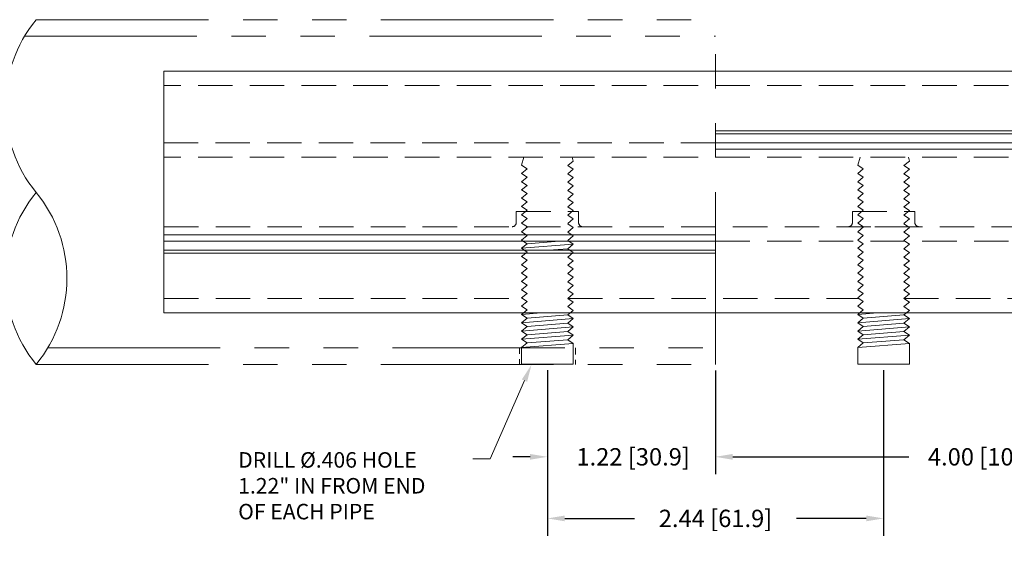
# Model space of a CAD drawing. Units: inches. Extents: x 84.2 to 102.5, y 103.9 to 118.
# Drawn here: x 90.7 to 97.8, y 109.2 to 113 of the extents above; entities that cross this region are included whole.
import ezdxf

# ---------------------------------------------------------------- set-up
doc = ezdxf.new("R2010")
doc.units = ezdxf.units.IN
doc.header["$MEASUREMENT"] = 0
doc.linetypes.add('HIDDEN', pattern=[0.375, 0.25, -0.125])
doc.linetypes.add('PHANTOM', pattern=[2.5, 1.25, -0.25, 0.25, -0.25, 0.25, -0.25])
for name, color, linetype, lineweight in [('dim', 1, 'Continuous', 9), ('hidden', 5, 'HIDDEN', 9), ('obj', 3, 'Continuous', 15), ('phantom', 4, 'PHANTOM', 9)]:
    doc.layers.add(name, color=color, linetype=linetype, lineweight=lineweight)
doc.styles.add('STD', font='txt')
doc.dimstyles.get("Standard").update_dxf_attribs({"dimtxt": 0.18, "dimasz": 0.18, "dimexe": 0.18, "dimexo": 0.0625, "dimgap": 0.09, "dimtad": 0, "dimtih": 1, "dimtoh": 1, "dimzin": 0, "dimdsep": 46, "dimtxsty": 'Standard', "dimcen": 0.09, "dimadec": 1, "dimazin": 0, "dimtfac": 1, "dimtofl": 0, "dimtmove": 0, "dimatfit": 3, "dimfxl": 1, "dimtolj": 1, "dimtzin": 0, "dimarcsym": 0})

# ---------------------------------------------------------------- blocks, each defined once
blk = doc.blocks.new('*D2')
at = {"layer": 'Defpoints', "color": 0}
for p in [(94.4911, 110.495), (95.7089, 110.4932), (95.7089, 109.8226)]:
    blk.add_point(p, dxfattribs=at)
at = {"layer": 'dim', "color": 0, "lineweight": -2}
for p, q in [((94.4911, 110.4512), (94.4911, 109.6966)), ((95.7089, 110.4494), (95.7089, 109.6966)), ((94.3651, 109.8226), (94.2391, 109.8226)), ((95.8349, 109.8226), (95.9609, 109.8226))]:
    blk.add_line(p, q, dxfattribs=at)
at = {"layer": 'dim', "color": 0}
for points in [[(94.3651, 109.8436), (94.3651, 109.8016), (94.4911, 109.8226)], [(95.8349, 109.8436), (95.8349, 109.8016), (95.7089, 109.8226)]]:
    blk.add_solid(points, dxfattribs=at)
at = {"layer": 'dim', "color": 0, "insert": (95.1126, 109.8226), "char_height": 0.126, "attachment_point": 5}
blk.add_mtext('\\A1;1.22 [30.9]', dxfattribs=at)
blk = doc.blocks.new('*D5')
at = {"layer": 'Defpoints', "color": 0}
for p in [(94.4911, 110.495), (96.9286, 110.495), (96.9286, 109.3759)]:
    blk.add_point(p, dxfattribs=at)
at = {"layer": 'dim', "color": 0, "lineweight": -2}
for p, q in [((94.4911, 110.4512), (94.4911, 109.2499)), ((96.9286, 110.4512), (96.9286, 109.2499)), ((94.6171, 109.3759), (95.1218, 109.3759)), ((96.8026, 109.3759), (96.2978, 109.3759))]:
    blk.add_line(p, q, dxfattribs=at)
at = {"layer": 'dim', "color": 0}
for points in [[(94.6171, 109.3969), (94.6171, 109.3549), (94.4911, 109.3759)], [(96.8026, 109.3969), (96.8026, 109.3549), (96.9286, 109.3759)]]:
    blk.add_solid(points, dxfattribs=at)
at = {"layer": 'dim', "color": 0, "insert": (95.7098, 109.3759), "char_height": 0.126, "attachment_point": 5}
blk.add_mtext('\\A1;2.44 [61.9]', dxfattribs=at)
blk = doc.blocks.new('*D6')
at = {"layer": 'Defpoints', "color": 0}
for p in [(99.7085, 110.8664), (95.7089, 110.4932), (99.7085, 109.8226)]:
    blk.add_point(p, dxfattribs=at)
at = {"layer": 'dim', "color": 0, "lineweight": -2}
for p, q in [((99.7085, 110.8227), (99.7085, 109.6966)), ((95.7089, 110.4494), (95.7089, 109.6966)), ((95.8349, 109.8226), (97.1102, 109.8226)), ((99.5825, 109.8226), (98.3072, 109.8226))]:
    blk.add_line(p, q, dxfattribs=at)
at = {"layer": 'dim', "color": 0}
for points in [[(95.8349, 109.8436), (95.8349, 109.8016), (95.7089, 109.8226)], [(99.5825, 109.8436), (99.5825, 109.8016), (99.7085, 109.8226)]]:
    blk.add_solid(points, dxfattribs=at)
at = {"layer": 'dim', "color": 0, "insert": (97.7087, 109.8226), "char_height": 0.126, "attachment_point": 5}
blk.add_mtext('\\A1;4.00 [101.6]', dxfattribs=at)

msp = doc.modelspace()

# ---------------------------------------------------------------- linework, layer by layer
at = {"layer": 'dim', "color": 7}
for p, q in [((94.288, 110.5694), (94.288, 110.6132)), ((94.694, 110.5644), (94.694, 110.6132)), ((94.288, 110.4932), (94.288, 110.5318)), ((94.694, 110.4932), (94.694, 110.5255)), ((94.3249, 110.3753), (94.0766, 109.8076)), ((94.0766, 109.8076), (93.9506, 109.8076))]:
    msp.add_line(p, q, dxfattribs=at)
for centre, radius, start, end in [((91.5512, 112.3667), 0.9903, 140.75666, 219.24334), ((91.5446, 111.1167), 0.9833, 140.64616, 219.35384), ((90.0239, 111.1167), 0.9833, 320.64616, 39.35384)]:
    msp.add_arc(centre, radius, start, end, dxfattribs=at)
msp.add_solid([(94.3056, 110.3837), (94.3441, 110.3669), (94.3754, 110.4907)], dxfattribs=at)
at = {"layer": 'hidden', "color": 7}
for p, q in [((99.7085, 112.5154), (91.7111, 112.5154)), ((95.7089, 112.0996), (91.7111, 112.0996)), ((99.7085, 111.995), (91.7111, 111.995)), ((94.3204, 111.995), (94.3036, 111.9382)), ((94.6707, 111.995), (94.6786, 111.9682)), ((96.7579, 111.995), (96.7411, 111.9382)), ((97.1082, 111.995), (97.1161, 111.9682)), ((94.6743, 111.9111), (94.6559, 111.9234)), ((97.1118, 111.9111), (97.0934, 111.9234)), ((94.2647, 111.6014), (94.2647, 111.5214)), ((94.2647, 111.6014), (94.7173, 111.6014)), ((94.7173, 111.6014), (94.7173, 111.5214)), ((96.7022, 111.6014), (96.7022, 111.5214)), ((96.7022, 111.6014), (97.1548, 111.6014)), ((97.1548, 111.6014), (97.1548, 111.5214)), ((91.7111, 111.4914), (99.7085, 111.4914)), ((95.7089, 111.3868), (99.7085, 111.3868)), ((94.3036, 111.155), (94.3436, 111.1282)), ((94.6786, 111.125), (94.6386, 111.1518)), ((96.7411, 111.155), (96.7811, 111.1282)), ((97.1161, 111.125), (97.0761, 111.1518)), ((94.3436, 111.1282), (94.3036, 111.095)), ((94.3036, 111.095), (94.3436, 111.0682)), ((94.6386, 111.0918), (94.6786, 111.125)), ((94.6786, 111.065), (94.6386, 111.0918)), ((96.7811, 111.1282), (96.7411, 111.095)), ((96.7411, 111.095), (96.7811, 111.0682)), ((97.0761, 111.0918), (97.1161, 111.125)), ((97.1161, 111.065), (97.0761, 111.0918)), ((91.7111, 110.971), (94.3095, 110.971)), ((94.6397, 110.971), (96.747, 110.971)), ((97.0772, 110.971), (99.7085, 110.971))]:
    msp.add_line(p, q, dxfattribs=at)
for centre, start, end in [((94.2347, 111.5214), 270, 0), ((94.7473, 111.5214), 180, 270), ((96.6722, 111.5214), 270, 0), ((97.1848, 111.5214), 180, 270)]:
    msp.add_arc(centre, 0.03, start, end, dxfattribs=at)
at = {"layer": 'obj', "color": 7}
for p, q in [((91.7111, 112.62), (99.7085, 112.62)), ((91.7111, 111.4325), (91.7111, 112.62)), ((99.7085, 112.1878), (95.7106, 112.1878)), ((99.7085, 112.1659), (95.7106, 112.1659)), ((95.7089, 112.0996), (99.7085, 112.0996)), ((95.7089, 112.0539), (99.7085, 112.0539)), ((94.3036, 111.9382), (94.3436, 111.9114)), ((94.6386, 111.935), (94.6786, 111.9682)), ((94.6786, 111.9082), (94.6386, 111.935)), ((96.7411, 111.9382), (96.7811, 111.9114)), ((97.0761, 111.935), (97.1161, 111.9682)), ((97.1161, 111.9082), (97.0761, 111.935)), ((94.3436, 111.9114), (94.3036, 111.8782)), ((94.3036, 111.8782), (94.3436, 111.8514)), ((94.6386, 111.875), (94.6786, 111.9082)), ((94.6786, 111.8482), (94.6386, 111.875)), ((96.7811, 111.9114), (96.7411, 111.8782)), ((96.7411, 111.8782), (96.7811, 111.8514)), ((97.0761, 111.875), (97.1161, 111.9082)), ((97.1161, 111.8482), (97.0761, 111.875)), ((94.3436, 111.8514), (94.3036, 111.8182)), ((94.3036, 111.8182), (94.3436, 111.7914)), ((94.3436, 111.7914), (94.3036, 111.7582)), ((94.6386, 111.815), (94.6786, 111.8482)), ((94.6786, 111.7882), (94.6386, 111.815)), ((94.6386, 111.755), (94.6786, 111.7882)), ((96.7811, 111.8514), (96.7411, 111.8182)), ((96.7411, 111.8182), (96.7811, 111.7914)), ((96.7811, 111.7914), (96.7411, 111.7582)), ((97.0761, 111.815), (97.1161, 111.8482)), ((97.1161, 111.7882), (97.0761, 111.815)), ((97.0761, 111.755), (97.1161, 111.7882)), ((94.3036, 111.7582), (94.3436, 111.7314)), ((94.3436, 111.7314), (94.3036, 111.6982)), ((94.6786, 111.7282), (94.6386, 111.755)), ((94.6386, 111.695), (94.6786, 111.7282)), ((96.7411, 111.7582), (96.7811, 111.7314)), ((96.7811, 111.7314), (96.7411, 111.6982)), ((97.1161, 111.7282), (97.0761, 111.755)), ((97.0761, 111.695), (97.1161, 111.7282)), ((94.3036, 111.6982), (94.3436, 111.6714)), ((94.3436, 111.6714), (94.3036, 111.6382)), ((94.6786, 111.6682), (94.6386, 111.695)), ((94.6386, 111.635), (94.6786, 111.6682)), ((96.7411, 111.6982), (96.7811, 111.6714)), ((96.7811, 111.6714), (96.7411, 111.6382)), ((97.1161, 111.6682), (97.0761, 111.695)), ((97.0761, 111.635), (97.1161, 111.6682)), ((94.3036, 111.6382), (94.3436, 111.6114)), ((94.3436, 111.6114), (94.3036, 111.5782)), ((94.3036, 111.5782), (94.3436, 111.5514)), ((94.6786, 111.6082), (94.6386, 111.635)), ((94.6386, 111.575), (94.6786, 111.6082)), ((94.6786, 111.5482), (94.6386, 111.575)), ((96.7411, 111.6382), (96.7811, 111.6114)), ((96.7811, 111.6114), (96.7411, 111.5782)), ((96.7411, 111.5782), (96.7811, 111.5514)), ((97.1161, 111.6082), (97.0761, 111.635)), ((97.0761, 111.575), (97.1161, 111.6082)), ((97.1161, 111.5482), (97.0761, 111.575)), ((94.3436, 111.5514), (94.3036, 111.5182)), ((94.3036, 111.5182), (94.3457, 111.49)), ((94.6386, 111.515), (94.6786, 111.5482)), ((94.6786, 111.485), (94.6386, 111.5118)), ((96.7811, 111.5514), (96.7411, 111.5182)), ((96.7411, 111.5182), (96.7832, 111.49)), ((97.0761, 111.515), (97.1161, 111.5482)), ((97.1161, 111.485), (97.0761, 111.5118)), ((91.7111, 110.8664), (91.7111, 111.4914)), ((95.7106, 111.4325), (91.7111, 111.4325)), ((94.3457, 111.49), (94.3036, 111.455)), ((94.3036, 111.455), (94.3436, 111.4282)), ((94.4271, 111.4914), (94.5277, 111.4914)), ((94.6386, 111.4518), (94.6786, 111.485)), ((94.6786, 111.425), (94.6386, 111.4518)), ((96.7832, 111.49), (96.7411, 111.455)), ((96.7411, 111.455), (96.7811, 111.4282)), ((96.8646, 111.4914), (96.9652, 111.4914)), ((97.0761, 111.4518), (97.1161, 111.485)), ((97.1161, 111.425), (97.0761, 111.4518)), ((95.7089, 111.3868), (91.7111, 111.3868)), ((94.3436, 111.4282), (94.3036, 111.395)), ((94.3036, 111.395), (94.3436, 111.3682)), ((94.3436, 111.3682), (94.3036, 111.335)), ((94.3036, 111.335), (94.6786, 111.365)), ((94.3436, 111.3682), (94.5764, 111.3868)), ((94.6386, 111.3918), (94.6786, 111.425)), ((94.6786, 111.365), (94.6386, 111.3918)), ((94.6386, 111.3318), (94.6786, 111.365)), ((96.7811, 111.4282), (96.7411, 111.395)), ((96.7411, 111.395), (96.7811, 111.3682)), ((96.7811, 111.3682), (96.7411, 111.335)), ((97.0761, 111.3918), (97.1161, 111.425)), ((97.1161, 111.365), (97.0761, 111.3918)), ((97.0761, 111.3318), (97.1161, 111.365)), ((91.7111, 111.3205), (95.7089, 111.3205)), ((91.7111, 111.2986), (95.7089, 111.2986)), ((94.3036, 111.335), (94.3436, 111.3082)), ((94.3436, 111.3082), (94.3036, 111.275)), ((94.4979, 111.3205), (94.6386, 111.3318)), ((94.6786, 111.305), (94.6386, 111.3318)), ((94.6386, 111.2718), (94.6786, 111.305)), ((96.7411, 111.335), (96.7811, 111.3082)), ((96.7811, 111.3082), (96.7411, 111.275)), ((97.1161, 111.305), (97.0761, 111.3318)), ((97.0761, 111.2718), (97.1161, 111.305)), ((94.3036, 111.275), (94.3436, 111.2482)), ((94.3436, 111.2482), (94.3036, 111.215)), ((94.6786, 111.245), (94.6386, 111.2718)), ((94.6386, 111.2118), (94.6786, 111.245)), ((96.7411, 111.275), (96.7811, 111.2482)), ((96.7811, 111.2482), (96.7411, 111.215)), ((97.1161, 111.245), (97.0761, 111.2718)), ((97.0761, 111.2118), (97.1161, 111.245)), ((94.3036, 111.215), (94.3436, 111.1882)), ((94.3436, 111.1882), (94.3036, 111.155)), ((94.6786, 111.185), (94.6386, 111.2118)), ((94.6386, 111.1518), (94.6786, 111.185)), ((96.7411, 111.215), (96.7811, 111.1882)), ((96.7811, 111.1882), (96.7411, 111.155)), ((97.1161, 111.185), (97.0761, 111.2118)), ((97.0761, 111.1518), (97.1161, 111.185)), ((94.3436, 111.0682), (94.3036, 111.035)), ((94.3036, 111.035), (94.3436, 111.0082)), ((94.3436, 111.0082), (94.3036, 110.975)), ((94.6386, 111.0318), (94.6786, 111.065)), ((94.6786, 111.005), (94.6386, 111.0318)), ((94.6386, 110.9718), (94.6786, 111.005)), ((96.7811, 111.0682), (96.7411, 111.035)), ((96.7411, 111.035), (96.7811, 111.0082)), ((96.7811, 111.0082), (96.7411, 110.975)), ((97.0761, 111.0318), (97.1161, 111.065)), ((97.1161, 111.005), (97.0761, 111.0318)), ((97.0761, 110.9718), (97.1161, 111.005)), ((94.3036, 110.975), (94.3436, 110.9482)), ((94.3436, 110.9482), (94.3036, 110.915)), ((94.6786, 110.945), (94.6386, 110.9718)), ((94.6386, 110.9118), (94.6786, 110.945)), ((96.7411, 110.975), (96.7811, 110.9482)), ((96.7811, 110.9482), (96.7411, 110.915)), ((97.1161, 110.945), (97.0761, 110.9718)), ((97.0761, 110.9118), (97.1161, 110.945)), ((99.7085, 110.8664), (91.7111, 110.8664)), ((94.3036, 110.915), (94.3436, 110.8882)), ((94.3436, 110.8882), (94.3036, 110.855)), ((94.3036, 110.855), (94.4464, 110.8664)), ((94.6786, 110.885), (94.6386, 110.9118)), ((94.6386, 110.8518), (94.6786, 110.885)), ((96.7411, 110.915), (96.7811, 110.8882)), ((96.7811, 110.8882), (96.7411, 110.855)), ((96.7411, 110.855), (96.8839, 110.8664)), ((97.1161, 110.885), (97.0761, 110.9118)), ((97.0761, 110.8518), (97.1161, 110.885)), ((94.3036, 110.855), (94.3436, 110.8282)), ((94.3436, 110.8282), (94.3036, 110.795)), ((94.3036, 110.795), (94.6786, 110.825)), ((94.3036, 110.795), (94.3436, 110.7682)), ((94.3436, 110.8282), (94.6386, 110.8518)), ((94.3436, 110.8282), (94.6386, 110.8518)), ((94.3436, 110.7682), (94.6386, 110.7918)), ((94.6786, 110.825), (94.6386, 110.8518)), ((94.6386, 110.7918), (94.6786, 110.825)), ((94.6786, 110.765), (94.6386, 110.7918)), ((96.7411, 110.855), (96.7811, 110.8282)), ((96.7811, 110.8282), (96.7411, 110.795)), ((96.7411, 110.795), (97.1161, 110.825)), ((96.7411, 110.795), (96.7811, 110.7682)), ((96.7811, 110.8282), (97.0761, 110.8518)), ((96.7811, 110.8282), (97.0761, 110.8518)), ((96.7811, 110.7682), (97.0761, 110.7918)), ((97.1161, 110.825), (97.0761, 110.8518)), ((97.0761, 110.7918), (97.1161, 110.825)), ((97.1161, 110.765), (97.0761, 110.7918)), ((94.3436, 110.7682), (94.3036, 110.735)), ((94.3036, 110.735), (94.6786, 110.765)), ((94.3036, 110.735), (94.3436, 110.7082)), ((94.3436, 110.7082), (94.6386, 110.7318)), ((94.6386, 110.7318), (94.6786, 110.765)), ((94.6786, 110.705), (94.6386, 110.7318)), ((96.7811, 110.7682), (96.7411, 110.735)), ((96.7411, 110.735), (97.1161, 110.765)), ((96.7411, 110.735), (96.7811, 110.7082)), ((96.7811, 110.7082), (97.0761, 110.7318)), ((97.0761, 110.7318), (97.1161, 110.765)), ((97.1161, 110.705), (97.0761, 110.7318)), ((94.3436, 110.7082), (94.3036, 110.675)), ((94.3036, 110.675), (94.6786, 110.705)), ((94.3036, 110.675), (94.3436, 110.6482)), ((94.3436, 110.6482), (94.3036, 110.615)), ((94.3436, 110.6482), (94.6386, 110.6718)), ((94.6386, 110.6718), (94.6786, 110.705)), ((94.6786, 110.645), (94.6386, 110.6718)), ((96.7811, 110.7082), (96.7411, 110.675)), ((96.7411, 110.675), (97.1161, 110.705)), ((96.7411, 110.675), (96.7811, 110.6482)), ((96.7811, 110.6482), (96.7411, 110.615)), ((96.7811, 110.6482), (97.0761, 110.6718)), ((97.0761, 110.6718), (97.1161, 110.705)), ((97.1161, 110.645), (97.0761, 110.6718)), ((94.3036, 110.615), (94.6786, 110.645)), ((94.3036, 110.615), (94.3036, 110.495)), ((94.6786, 110.645), (94.6786, 110.495)), ((96.7411, 110.615), (97.1161, 110.645)), ((96.7411, 110.615), (96.7411, 110.495)), ((97.1161, 110.645), (97.1161, 110.495)), ((94.6786, 110.495), (94.3036, 110.495)), ((97.1161, 110.495), (96.7411, 110.495))]:
    msp.add_line(p, q, dxfattribs=at)
at = {"layer": 'phantom', "color": 7}
for p, q in [((90.7843, 112.9932), (95.7089, 112.9932)), ((95.7089, 110.4932), (95.7089, 112.9932)), ((90.7002, 112.8732), (95.7089, 112.8732)), ((90.8685, 110.6132), (95.7089, 110.6132)), ((90.7843, 110.4932), (95.7089, 110.4932))]:
    msp.add_line(p, q, dxfattribs=at)

# ---------------------------------------------------------------- texts
at = {"layer": 'dim', "color": 7, "style": 'STD'}
for s, p in [('DRILL %%c.406 HOLE', (92.249, 109.744)), ('1.22" IN FROM END', (92.249, 109.5565)), ('OF EACH PIPE', (92.249, 109.369))]:
    msp.add_text(s, height=0.1125, dxfattribs=at).set_placement(p)

# ---------------------------------------------------------------- dimensions: what is measured, and where the dimension line sits
at = {"layer": 'dim', "color": 7}
for base, p1, p2, picture, middle in [((99.7085, 109.8226), (95.7089, 110.4932), (99.7085, 110.8664), '*D6', (97.7087, 109.8226)), ((96.9286, 109.3759), (94.4911, 110.495), (96.9286, 110.495), '*D5', (95.7098, 109.3759))]:
    dim = msp.add_linear_dim(base=base, p1=p1, p2=p2, dimstyle='Standard', override={"dimscale": 0.7, "dimzin": 4}, dxfattribs=at)
    dim.commit()
    dim.dimension.update_dxf_attribs({"geometry": picture, "text_midpoint": middle})
dim = msp.add_linear_dim(base=(95.7089, 109.8226), p1=(94.4911, 110.495), p2=(95.7089, 110.4932), dimstyle='Standard', override={"dimscale": 0.7, "dimdec": 2, "dimzin": 4, "dimtdec": 2}, dxfattribs=at)
dim.commit()
dim.dimension.update_dxf_attribs({"geometry": '*D2', "text_midpoint": (95.1126, 109.8226), "dimtype": 160})

doc.saveas('drawing.dxf')
